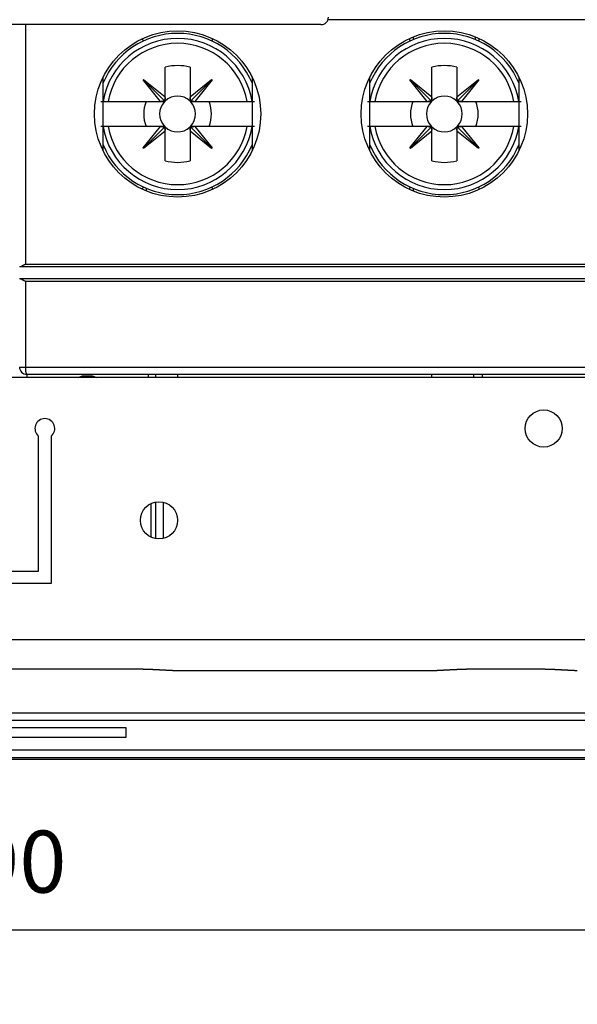
# Model space of a CAD drawing. Extents: x 791 to 1215, y 295 to 550.
# Drawn here: x 856 to 878, y 295 to 335 of the extents above; entities that cross this region are included whole.
import ezdxf

# ---------------------------------------------------------------- set-up
doc = ezdxf.new("R2010")
doc.units = 0
doc.header["$MEASUREMENT"] = 0
doc.header["$PDMODE"] = 2
doc.header["$PDSIZE"] = -0.01
doc.layers.add('1', color=7, linetype='Continuous')
doc.layers.add('2', color=7, linetype='Continuous')
doc.styles.get("Standard").update_dxf_attribs({"font": 'monotxt.shx'})
doc.dimstyles.new('DSTYLE2', dxfattribs={"dimtxt": 2.5, "dimasz": 3, "dimexe": 3, "dimexo": 1.5, "dimgap": 1.5, "dimtad": 1, "dimdec": 3, "dimrnd": 0.1, "dimzin": 11, "dimdsep": 46, "dimtxsty": 'STANDARD', "dimcen": 0.09, "dimadec": 0, "dimazin": 0, "dimtp": 1, "dimtm": 1, "dimtfac": 1, "dimtdec": 3, "dimtofl": 0, "dimtmove": 2, "dimatfit": 3, "dimfxl": 1, "dimtolj": 1, "dimtzin": 0, "dimarcsym": 0})

# ---------------------------------------------------------------- blocks, each defined once
blk = doc.blocks.new('VE4')
at = {"layer": '2', "color": 1, "linetype": 'Continuous'}
blk.add_line((12.15, -21.5), (-12.15, -21.5), dxfattribs=at)
blk.add_arc((12.15, -21.2), 0.3, 270, 360, dxfattribs=at)
blk = doc.blocks.new('*D37')
at = {"layer": '1', "color": 0, "linetype": 'Continuous', "lineweight": -2}
for p, q in [((900.899, 320.903), (900.899, 295.253)), ((810.899, 319.838), (810.899, 295.253)), ((813.899, 298.253), (897.899, 298.253))]:
    blk.add_line(p, q, dxfattribs=at)
at = {"layer": '1', "color": 0, "linetype": 'Continuous'}
for points in [[(813.899, 298.753), (813.899, 297.753), (810.899, 298.253)], [(897.899, 298.753), (897.899, 297.753), (900.899, 298.253)]]:
    blk.add_solid(points, dxfattribs=at)
at = {"layer": 'Defpoints', "color": 0, "linetype": 'Continuous'}
for p in [(900.899, 322.403), (810.899, 321.338), (900.899, 298.253)]:
    blk.add_point(p, dxfattribs=at)
at = {"layer": '1', "color": 0, "linetype": 'Continuous', "insert": (855.899, 301.003), "char_height": 2.5, "attachment_point": 5}
blk.add_mtext('\\A1;90', dxfattribs=at)

msp = doc.modelspace()

# ---------------------------------------------------------------- linework, layer by layer
at = {"layer": '2', "color": 5, "linetype": 'Continuous'}
for p, q in [((900.6597, 334.9385), (868.3318, 334.9385)), ((871.7634, 334.2426), (871.7634, 334.1341)), ((874.2844, 334.1341), (874.2844, 334.2426)), ((861.7739, 331.8327), (861.7739, 333.0233)), ((862.7739, 333.0233), (862.7739, 331.8326)), ((872.5239, 331.8327), (872.5239, 333.0233)), ((873.5239, 333.0233), (873.5239, 331.8326)), ((859.2739, 329.6477), (859.2739, 332.6293)), ((865.2739, 332.6293), (865.2739, 329.6477)), ((870.0239, 329.6477), (870.0239, 332.6293)), ((876.0239, 332.6293), (876.0239, 329.6477)), ((860.8871, 332.5094), (860.9033, 332.5256)), ((861.5799, 331.6385), (860.8871, 332.5094)), ((860.8952, 332.5175), (861.7299, 331.6826)), ((860.9033, 332.5256), (861.7739, 331.8327)), ((862.7739, 331.8326), (863.6448, 332.5254)), ((863.6529, 332.5173), (862.818, 331.6825)), ((863.661, 332.5092), (862.9681, 331.6385)), ((863.6448, 332.5254), (863.661, 332.5092)), ((871.637, 332.5094), (871.6533, 332.5256)), ((872.3299, 331.6385), (871.637, 332.5094)), ((871.6452, 332.5175), (872.4799, 331.6826)), ((871.6533, 332.5256), (872.5239, 331.8327)), ((873.5239, 331.8326), (874.3948, 332.5254)), ((874.4029, 332.5173), (873.568, 331.6825)), ((874.411, 332.5092), (873.7181, 331.6385)), ((874.3948, 332.5254), (874.411, 332.5092)), ((861.7739, 331.7964), (861.7739, 331.8327)), ((861.7739, 331.6385), (861.7739, 331.7964)), ((862.7739, 331.8326), (862.7739, 331.7964)), ((862.7739, 331.7964), (862.7739, 331.6385)), ((872.5239, 331.7964), (872.5239, 331.8327)), ((872.5239, 331.6385), (872.5239, 331.7964)), ((873.5239, 331.8326), (873.5239, 331.7964)), ((873.5239, 331.7964), (873.5239, 331.6385)), ((859.1778, 331.6385), (859.268, 331.6385)), ((859.268, 331.6385), (859.4701, 331.6385)), ((859.4701, 331.6385), (861.5799, 331.6385)), ((861.5799, 331.6385), (861.6161, 331.6385)), ((861.6161, 331.6385), (861.7739, 331.6385)), ((862.7739, 331.6385), (862.9318, 331.6385)), ((862.9318, 331.6385), (862.9681, 331.6385)), ((862.9681, 331.6385), (865.0777, 331.6385)), ((865.0777, 331.6385), (865.2799, 331.6385)), ((865.2799, 331.6385), (865.37, 331.6385)), ((869.9278, 331.6385), (870.018, 331.6385)), ((870.018, 331.6385), (870.2201, 331.6385)), ((870.2201, 331.6385), (872.3299, 331.6385)), ((872.3299, 331.6385), (872.3661, 331.6385)), ((872.3661, 331.6385), (872.5239, 331.6385)), ((873.5239, 331.6385), (873.6818, 331.6385)), ((873.6818, 331.6385), (873.7181, 331.6385)), ((873.7181, 331.6385), (875.8277, 331.6385)), ((875.8277, 331.6385), (876.0299, 331.6385)), ((876.0299, 331.6385), (876.12, 331.6385)), ((859.268, 330.6385), (859.1778, 330.6385)), ((859.4702, 330.6385), (859.268, 330.6385)), ((861.5797, 330.6385), (859.4702, 330.6385)), ((860.8869, 329.7679), (861.5797, 330.6385)), ((860.895, 329.7598), (861.7298, 330.5945)), ((861.6161, 330.6385), (861.5797, 330.6385)), ((861.7739, 330.6385), (861.6161, 330.6385)), ((861.7739, 330.4807), (861.7739, 330.6385)), ((862.7739, 330.6385), (862.7739, 330.4807)), ((862.9318, 330.6385), (862.7739, 330.6385)), ((863.6527, 329.7596), (862.818, 330.5944)), ((862.968, 330.6385), (862.9318, 330.6385)), ((865.0777, 330.6385), (862.968, 330.6385)), ((862.968, 330.6385), (863.6608, 329.7677)), ((865.2799, 330.6385), (865.0777, 330.6385)), ((865.37, 330.6385), (865.2799, 330.6385)), ((870.018, 330.6385), (869.9278, 330.6385)), ((870.2201, 330.6385), (870.018, 330.6385)), ((872.3297, 330.6385), (870.2201, 330.6385)), ((871.6368, 329.7679), (872.3297, 330.6385)), ((871.645, 329.7598), (872.4798, 330.5945)), ((872.3661, 330.6385), (872.3297, 330.6385)), ((872.5239, 330.6385), (872.3661, 330.6385)), ((872.5239, 330.4807), (872.5239, 330.6385)), ((873.5239, 330.6385), (873.5239, 330.4807)), ((873.6818, 330.6385), (873.5239, 330.6385)), ((874.4027, 329.7596), (873.5679, 330.5944)), ((873.718, 330.6385), (873.6818, 330.6385)), ((875.8277, 330.6385), (873.718, 330.6385)), ((873.718, 330.6385), (874.4108, 329.7677)), ((876.0299, 330.6385), (875.8277, 330.6385)), ((876.12, 330.6385), (876.0299, 330.6385)), ((861.7739, 330.4445), (860.9031, 329.7517)), ((861.7739, 330.4445), (861.7739, 330.4807)), ((861.7739, 329.2537), (861.7739, 330.4445)), ((862.7739, 330.4807), (862.7739, 330.4443)), ((862.7739, 330.4443), (862.7739, 329.2537)), ((863.6446, 329.7515), (862.7739, 330.4443)), ((872.5239, 330.4445), (871.6531, 329.7517)), ((872.5239, 330.4445), (872.5239, 330.4807)), ((872.5239, 329.2537), (872.5239, 330.4445)), ((873.5239, 330.4807), (873.5239, 330.4443)), ((873.5239, 330.4443), (873.5239, 329.2537)), ((874.3946, 329.7515), (873.5239, 330.4443)), ((860.9031, 329.7517), (860.8869, 329.7679)), ((863.6608, 329.7677), (863.6446, 329.7515)), ((871.6531, 329.7517), (871.6368, 329.7679)), ((874.4108, 329.7677), (874.3946, 329.7515)), ((861.0135, 328.1429), (861.0135, 328.0346)), ((871.7634, 328.1429), (871.7634, 328.0347)), ((856.1382, 325.0885), (900.6597, 325.0885)), ((855.8989, 324.9885), (855.9379, 324.9885)), ((855.9351, 324.9885), (900.8628, 324.9885)), ((855.9379, 324.4885), (855.8989, 324.4885)), ((900.8628, 324.4885), (855.9351, 324.4885)), ((900.6597, 324.3885), (856.1382, 324.3885)), ((855.8989, 320.9385), (856.1382, 320.9385)), ((856.1382, 320.9385), (900.6597, 320.9385)), ((883.524, 320.5112), (817.524, 320.5112)), ((900.5989, 320.6385), (856.1989, 320.6385)), ((856.199, 320.6385), (856.199, 320.5112)), ((858.2643, 320.5112), (858.4353, 320.589)), ((858.4353, 320.589), (858.8324, 320.589)), ((858.4353, 320.589), (858.4353, 320.5112)), ((858.8324, 320.5112), (858.8324, 320.589)), ((858.8324, 320.589), (859.0142, 320.5112)), ((861.099, 320.5112), (861.099, 320.6385)), ((861.399, 320.5112), (861.399, 320.6466)), ((862.274, 320.6385), (862.274, 320.5112)), ((872.524, 320.5112), (872.524, 320.6385)), ((874.199, 320.6385), (874.199, 320.5112)), ((874.5473, 320.6385), (874.5473, 320.5112)), ((861.399, 314.0217), (861.399, 315.5007)), ((861.699, 314.0319), (861.699, 315.4905))]:
    msp.add_line(p, q, dxfattribs=at)
at = {"layer": '2', "color": 3, "linetype": 'Continuous'}
for p, q in [((856.674, 312.7112), (856.674, 318.1489)), ((857.174, 318.1489), (857.174, 312.2112)), ((841.174, 312.7112), (856.674, 312.7112)), ((857.174, 312.2112), (840.674, 312.2112)), ((883.524, 309.9417), (817.524, 309.9417)), ((840.774, 308.7766), (860.274, 308.7766)), ((874.524, 308.7766), (876.474, 308.7766)), ((862.1819, 308.7112), (872.6161, 308.7112))]:
    msp.add_line(p, q, dxfattribs=at)
at = {"layer": '2', "color": 40, "linetype": 'Continuous'}
for p, q in [((861.199, 315.4371), (861.199, 314.0852)), ((811.399, 307.0058), (900.399, 307.0058)), ((811.399, 306.7104), (900.399, 306.7104)), ((860.199, 306.4014), (853.399, 306.4014)), ((860.199, 306.0223), (860.199, 306.4014)), ((853.399, 306.0223), (860.199, 306.0223)), ((880.899, 305.5004), (830.899, 305.5004)), ((830.899, 305.205), (880.899, 305.205)), ((881.399, 305.1181), (830.399, 305.1181))]:
    msp.add_line(p, q, dxfattribs=at)
at = {"layer": '2', "color": 5, "linetype": 'Continuous'}
for points in [[(856.1382, 334.7385), (856.1382, 334.6923, 0), (856.1382, 334.446, 0), (856.1382, 334.1998, 0), (856.1382, 333.9535, 0), (856.1382, 333.7073, 0), (856.1382, 333.461, 0), (856.1382, 333.2148, 0), (856.1382, 332.9685, 0), (856.1382, 332.7223, 0), (856.1382, 332.476), (856.1382, 332.2298, 0), (856.1382, 331.9835, 0), (856.1382, 331.7373), (856.1382, 331.491, 0), (856.1382, 331.2448, 0), (856.1382, 330.9985), (856.1382, 330.7523, 0), (856.1382, 330.506, 0), (856.1382, 330.2598, 0), (856.1382, 330.0135, 0), (856.1382, 329.7673, 0), (856.1382, 329.521, 0), (856.1382, 329.2748, 0), (856.1382, 329.0285, 0), (856.1382, 328.7822, 0), (856.1382, 328.536, 0), (856.1382, 328.2899, 0), (856.1382, 328.0435, 0), (856.1382, 327.7968, 0), (856.1382, 327.551, 0), (856.1382, 327.3067, 0), (856.1382, 327.0585, 0), (856.1382, 326.8045, 0), (856.1382, 326.566), (856.1382, 326.3504, 0), (856.1382, 326.0735, 0), (856.1382, 325.647, 0), (856.1382, 325.0885)], [(861.7739, 331.7964), (861.7738, 331.792, -0.0053789), (861.7736, 331.7876, -0.005411), (861.7733, 331.7832, -0.0054684), (861.7729, 331.7789, -0.005564), (861.7724, 331.7746, -0.0056475), (861.7718, 331.7703, -0.0057211), (861.7711, 331.7661, -0.0057941), (861.7703, 331.7619, -0.0058693), (861.7694, 331.7577, -0.0059414), (861.7685, 331.7536, -0.0060112), (861.7674, 331.7495, -0.0060765), (861.7662, 331.7455, -0.0061368), (861.765, 331.7415, -0.0062016), (861.7636, 331.7375, -0.0062684), (861.7621, 331.7336, -0.0063069), (861.7606, 331.7298, -0.0063168), (861.759, 331.726, -0.0064148), (861.7572, 331.7223, -0.0065802), (861.7554, 331.7186, -0.0064354), (861.7535, 331.715, -0.006045), (861.7516, 331.7115, -0.0066783), (861.7495, 331.708, -0.0079569), (861.7472, 331.7045, -0.0060924), (861.745, 331.7012, -0.0021747), (861.743, 331.6983, -0.0085307), (861.7403, 331.6947, -0.0146662), (861.7359, 331.6894, -0.0072143), (861.7299, 331.6826, -0.0038376)], [(862.818, 331.6825), (862.8153, 331.6855, -0.0065644), (862.8127, 331.6885, -0.0065327), (862.8101, 331.6915, -0.0065253), (862.8076, 331.6947, -0.0065622), (862.8052, 331.6979, -0.0065765), (862.8029, 331.7012, -0.0065783), (862.8006, 331.7045, -0.006572), (862.7985, 331.7079, -0.0065684), (862.7964, 331.7114, -0.0065541), (862.7944, 331.715, -0.0065381), (862.7925, 331.7186, -0.0065107), (862.7906, 331.7222, -0.00648), (862.7889, 331.726, -0.0064484), (862.7873, 331.7298, -0.0064213), (862.7857, 331.7336, -0.0063606), (862.7843, 331.7375, -0.006276), (862.7829, 331.7414, -0.0062751), (862.7817, 331.7454, -0.0063405), (862.7805, 331.7495, -0.0061047), (862.7794, 331.7536, -0.0056545), (862.7784, 331.7577, -0.0061581), (862.7775, 331.7619, -0.0072213), (862.7768, 331.7662, -0.0054396), (862.7761, 331.7703, -0.0019255), (862.7755, 331.774, -0.0074952), (862.775, 331.7789, -0.0125657), (862.7744, 331.7864, -0.0060533), (862.7739, 331.7964, -0.0031907)], [(872.5239, 331.7964), (872.5238, 331.792, -0.005377), (872.5236, 331.7876, -0.005409), (872.5233, 331.7832, -0.0054664), (872.5229, 331.7789, -0.005562), (872.5224, 331.7746, -0.0056455), (872.5218, 331.7703, -0.005719), (872.5211, 331.7661, -0.0057919), (872.5203, 331.7619, -0.0058672), (872.5194, 331.7577, -0.0059392), (872.5184, 331.7536, -0.006009), (872.5174, 331.7495, -0.0060743), (872.5162, 331.7455, -0.0061346), (872.5149, 331.7415, -0.0061994), (872.5136, 331.7375, -0.0062662), (872.5121, 331.7336, -0.0063047), (872.5106, 331.7298, -0.0063146), (872.509, 331.726, -0.0064127), (872.5072, 331.7223, -0.0065781), (872.5054, 331.7186, -0.0064333), (872.5035, 331.715, -0.0060432), (872.5015, 331.7115, -0.0066763), (872.4994, 331.708, -0.0079547), (872.4972, 331.7045, -0.0060908), (872.495, 331.7012, -0.0021741), (872.493, 331.6983, -0.0085286), (872.4903, 331.6947, -0.0146629), (872.4859, 331.6894, -0.0072129), (872.4799, 331.6826, -0.0038369)], [(873.568, 331.6825), (873.5653, 331.6855, -0.0065655), (873.5627, 331.6885, -0.0065339), (873.5601, 331.6915, -0.0065266), (873.5576, 331.6947, -0.0065635), (873.5552, 331.6979, -0.006578), (873.5529, 331.7012, -0.0065798), (873.5506, 331.7045, -0.0065737), (873.5484, 331.7079, -0.0065701), (873.5464, 331.7114, -0.0065559), (873.5444, 331.715, -0.00654), (873.5425, 331.7186, -0.0065127), (873.5406, 331.7222, -0.006482), (873.5389, 331.726, -0.0064505), (873.5373, 331.7298, -0.0064235), (873.5357, 331.7336, -0.0063628), (873.5343, 331.7375, -0.0062782), (873.5329, 331.7414, -0.0062773), (873.5316, 331.7454, -0.0063428), (873.5305, 331.7495, -0.0061069), (873.5294, 331.7536, -0.0056566), (873.5284, 331.7577, -0.0061604), (873.5275, 331.7619, -0.007224), (873.5267, 331.7662, -0.0054417), (873.5261, 331.7703, -0.0019263), (873.5255, 331.774, -0.007498), (873.525, 331.7789, -0.0125703), (873.5244, 331.7864, -0.0060555), (873.5239, 331.7964, -0.0031918)], [(861.7299, 331.6826), (861.727, 331.6799, -0.0065669), (861.724, 331.6773, -0.0065351), (861.7209, 331.6747, -0.0065277), (861.7178, 331.6722, -0.0065645), (861.7146, 331.6698, -0.0065788), (861.7113, 331.6674, -0.0065805), (861.7079, 331.6652, -0.0065742), (861.7045, 331.663, -0.0065705), (861.701, 331.6609, -0.0065561), (861.6975, 331.659, -0.00654), (861.6939, 331.657, -0.0065125), (861.6902, 331.6552, -0.0064817), (861.6865, 331.6535, -0.0064501), (861.6827, 331.6519, -0.0064229), (861.6788, 331.6503, -0.006362), (861.6749, 331.6489, -0.0062773), (861.671, 331.6475, -0.0062763), (861.667, 331.6462, -0.0063416), (861.6629, 331.6451, -0.0061057), (861.6589, 331.644, -0.0056553), (861.6548, 331.643, -0.0061589), (861.6506, 331.6421, -0.0072221), (861.6462, 331.6413, -0.0054401), (861.6421, 331.6407, -0.0019257), (861.6384, 331.6401, -0.0074958), (861.6335, 331.6396, -0.0125661), (861.626, 331.639, -0.0060534), (861.6161, 331.6385, -0.0031907)], [(862.9318, 331.6385), (862.9274, 331.6386, -0.0053802), (862.923, 331.6388, -0.0054122), (862.9186, 331.6392, -0.0054697), (862.9143, 331.6396, -0.0055653), (862.91, 331.6401, -0.0056489), (862.9057, 331.6406, -0.0057224), (862.9015, 331.6413, -0.0057954), (862.8973, 331.6421, -0.0058707), (862.8931, 331.643, -0.0059428), (862.889, 331.644, -0.0060126), (862.8849, 331.6451, -0.0060778), (862.8809, 331.6462, -0.0061381), (862.8769, 331.6475, -0.006203), (862.873, 331.6488, -0.0062697), (862.8691, 331.6503, -0.0063082), (862.8652, 331.6518, -0.006318), (862.8614, 331.6535, -0.006416), (862.8577, 331.6552, -0.0065814), (862.854, 331.657, -0.0064365), (862.8504, 331.6589, -0.006046), (862.8469, 331.6609, -0.0066793), (862.8434, 331.663, -0.0079581), (862.8399, 331.6652, -0.0060932), (862.8366, 331.6674, -0.002175), (862.8337, 331.6694, -0.0085318), (862.8302, 331.6721, -0.0146677), (862.8248, 331.6766, -0.0072149), (862.818, 331.6825, -0.0038379)], [(872.4799, 331.6826), (872.477, 331.6799, -0.0065647), (872.474, 331.6773, -0.006533), (872.4709, 331.6747, -0.0065257), (872.4678, 331.6722, -0.0065625), (872.4646, 331.6698, -0.0065769), (872.4613, 331.6674, -0.0065787), (872.4579, 331.6652, -0.0065724), (872.4545, 331.663, -0.0065688), (872.451, 331.6609, -0.0065545), (872.4475, 331.659, -0.0065385), (872.4439, 331.657, -0.0065112), (872.4402, 331.6552, -0.0064805), (872.4365, 331.6535, -0.006449), (872.4327, 331.6519, -0.0064219), (872.4288, 331.6503, -0.0063611), (872.4249, 331.6489, -0.0062765), (872.421, 331.6475, -0.0062756), (872.417, 331.6462, -0.006341), (872.4129, 331.6451, -0.0061052), (872.4089, 331.644, -0.005655), (872.4048, 331.643, -0.0061587), (872.4006, 331.6421, -0.007222), (872.3962, 331.6413, -0.0054401), (872.3921, 331.6407, -0.0019257), (872.3884, 331.6401, -0.0074959), (872.3835, 331.6396, -0.0125668), (872.376, 331.639, -0.0060539), (872.3661, 331.6385, -0.003191)], [(873.6818, 331.6385), (873.6774, 331.6386, -0.0053796), (873.673, 331.6388, -0.0054117), (873.6686, 331.6392, -0.0054692), (873.6643, 331.6396, -0.0055649), (873.66, 331.6401, -0.0056486), (873.6557, 331.6406, -0.0057222), (873.6515, 331.6413, -0.0057953), (873.6473, 331.6421, -0.0058707), (873.6431, 331.643, -0.0059429), (873.639, 331.644, -0.0060128), (873.6349, 331.6451, -0.0060782), (873.6309, 331.6462, -0.0061386), (873.6269, 331.6475, -0.0062035), (873.6229, 331.6488, -0.0062704), (873.6191, 331.6503, -0.006309), (873.6152, 331.6518, -0.0063189), (873.6114, 331.6535, -0.0064171), (873.6077, 331.6552, -0.0065826), (873.604, 331.657, -0.0064377), (873.6004, 331.6589, -0.0060473), (873.5969, 331.6609, -0.0066808), (873.5934, 331.663, -0.00796), (873.5899, 331.6652, -0.0060948), (873.5866, 331.6674, -0.0021756), (873.5837, 331.6694, -0.0085341), (873.5801, 331.6721, -0.0146721), (873.5748, 331.6766, -0.0072172), (873.568, 331.6825, -0.0038392)], [(861.6161, 330.6385), (861.6205, 330.6384, -0.0053781), (861.6249, 330.6382, -0.0054101), (861.6292, 330.6379, -0.0054674), (861.6335, 330.6375, -0.0055629), (861.6378, 330.637, -0.0056464), (861.6421, 330.6364, -0.0057199), (861.6464, 330.6357, -0.0057928), (861.6506, 330.6349, -0.005868), (861.6547, 330.634, -0.00594), (861.6588, 330.633, -0.0060097), (861.6629, 330.632, -0.0060749), (861.667, 330.6308, -0.0061351), (861.671, 330.6295, -0.0061999), (861.6749, 330.6282, -0.0062666), (861.6788, 330.6267, -0.0063051), (861.6826, 330.6252, -0.0063149), (861.6864, 330.6236, -0.0064129), (861.6901, 330.6218, -0.0065782), (861.6938, 330.62, -0.0064334), (861.6974, 330.6181, -0.0060431), (861.7009, 330.6161, -0.0066762), (861.7045, 330.614, -0.0079544), (861.708, 330.6118, -0.0060904), (861.7112, 330.6096, -0.002174), (861.7141, 330.6076, -0.008528), (861.7177, 330.6049, -0.0146616), (861.723, 330.6004, -0.0072121), (861.7298, 330.5945, -0.0038364)], [(861.7298, 330.5945), (861.7325, 330.5916, -0.0065652), (861.7352, 330.5886, -0.0065334), (861.7378, 330.5855, -0.0065259), (861.7402, 330.5824, -0.0065626), (861.7427, 330.5792, -0.0065768), (861.745, 330.5759, -0.0065785), (861.7472, 330.5725, -0.0065721), (861.7494, 330.5691, -0.0065683), (861.7515, 330.5656, -0.0065539), (861.7535, 330.5621, -0.0065378), (861.7554, 330.5585, -0.0065103), (861.7572, 330.5548, -0.0064795), (861.7589, 330.5511, -0.0064478), (861.7606, 330.5473, -0.0064206), (861.7621, 330.5434, -0.0063598), (861.7636, 330.5395, -0.0062751), (861.7649, 330.5356, -0.0062741), (861.7662, 330.5316, -0.0063394), (861.7674, 330.5275, -0.0061035), (861.7685, 330.5235, -0.0056534), (861.7694, 330.5194, -0.0061568), (861.7703, 330.5152, -0.0072197), (861.7711, 330.5108, -0.0054383), (861.7718, 330.5067, -0.0019251), (861.7724, 330.503, -0.0074933), (861.7729, 330.4981, -0.0125623), (861.7734, 330.4906, -0.0060516), (861.7739, 330.4806, -0.0031898)], [(862.7739, 330.4807), (862.774, 330.4851, -0.0053793), (862.7743, 330.4894, -0.0054113), (862.7746, 330.4938, -0.0054686), (862.775, 330.4981, -0.0055642), (862.7755, 330.5024, -0.0056477), (862.7761, 330.5067, -0.0057212), (862.7768, 330.5109, -0.0057941), (862.7775, 330.5151, -0.0058693), (862.7784, 330.5193, -0.0059414), (862.7794, 330.5234, -0.0060111), (862.7805, 330.5275, -0.0060763), (862.7816, 330.5315, -0.0061365), (862.7829, 330.5355, -0.0062013), (862.7843, 330.5395, -0.006268), (862.7857, 330.5434, -0.0063064), (862.7873, 330.5472, -0.0063162), (862.7889, 330.551, -0.0064142), (862.7906, 330.5547, -0.0065795), (862.7924, 330.5584, -0.0064346), (862.7943, 330.562, -0.0060443), (862.7963, 330.5655, -0.0066774), (862.7984, 330.569, -0.0079558), (862.8007, 330.5725, -0.0060914), (862.8028, 330.5758, -0.0021744), (862.8048, 330.5787, -0.0085293), (862.8076, 330.5823, -0.0146636), (862.812, 330.5876, -0.007213), (862.818, 330.5944, -0.0038369)], [(862.818, 330.5944), (862.8209, 330.5971, -0.0065641), (862.8239, 330.5998, -0.0065322), (862.8269, 330.6023, -0.0065248), (862.8301, 330.6048, -0.0065615), (862.8333, 330.6072, -0.0065757), (862.8366, 330.6096, -0.0065773), (862.8399, 330.6118, -0.0065709), (862.8433, 330.614, -0.0065671), (862.8468, 330.6161, -0.0065527), (862.8504, 330.6181, -0.0065366), (862.854, 330.62, -0.0065092), (862.8577, 330.6218, -0.0064784), (862.8614, 330.6235, -0.0064467), (862.8652, 330.6252, -0.0064196), (862.869, 330.6267, -0.0063587), (862.8729, 330.6282, -0.0062741), (862.8769, 330.6295, -0.0062731), (862.8809, 330.6308, -0.0063384), (862.8849, 330.632, -0.0061026), (862.889, 330.633, -0.0056525), (862.8931, 330.634, -0.0061559), (862.8973, 330.6349, -0.0072187), (862.9016, 330.6357, -0.0054376), (862.9057, 330.6364, -0.0019248), (862.9095, 330.6369, -0.0074924), (862.9143, 330.6375, -0.0125609), (862.9219, 330.638, -0.006051), (862.9318, 330.6385, -0.0031895)], [(872.3661, 330.6385), (872.3705, 330.6384, -0.0053767), (872.3748, 330.6382, -0.0054087), (872.3792, 330.6379, -0.0054661), (872.3835, 330.6375, -0.0055616), (872.3878, 330.637, -0.0056451), (872.3921, 330.6364, -0.0057186), (872.3963, 330.6357, -0.0057915), (872.4005, 330.6349, -0.0058667), (872.4047, 330.634, -0.0059388), (872.4088, 330.633, -0.0060085), (872.4129, 330.632, -0.0060737), (872.4169, 330.6308, -0.006134), (872.4209, 330.6295, -0.0061988), (872.4249, 330.6282, -0.0062656), (872.4288, 330.6267, -0.0063041), (872.4326, 330.6252, -0.006314), (872.4364, 330.6236, -0.006412), (872.4401, 330.6218, -0.0065774), (872.4438, 330.62, -0.0064327), (872.4474, 330.6181, -0.0060426), (872.4509, 330.6161, -0.0066756), (872.4544, 330.614, -0.0079539), (872.4579, 330.6118, -0.0060901), (872.4612, 330.6096, -0.0021739), (872.4641, 330.6076, -0.0085277), (872.4677, 330.6049, -0.0146615), (872.473, 330.6004, -0.0072122), (872.4798, 330.5945, -0.0038365)], [(872.4798, 330.5945), (872.4825, 330.5916, -0.0065642), (872.4852, 330.5886, -0.0065322), (872.4877, 330.5855, -0.0065246), (872.4902, 330.5824, -0.0065612), (872.4926, 330.5792, -0.0065753), (872.495, 330.5759, -0.0065769), (872.4972, 330.5725, -0.0065704), (872.4994, 330.5691, -0.0065665), (872.5015, 330.5656, -0.006552), (872.5035, 330.5621, -0.0065358), (872.5054, 330.5585, -0.0065083), (872.5072, 330.5548, -0.0064774), (872.5089, 330.5511, -0.0064457), (872.5106, 330.5473, -0.0064185), (872.5121, 330.5434, -0.0063576), (872.5136, 330.5395, -0.0062729), (872.5149, 330.5356, -0.0062719), (872.5162, 330.5316, -0.0063371), (872.5174, 330.5275, -0.0061013), (872.5184, 330.5235, -0.0056513), (872.5194, 330.5194, -0.0061545), (872.5203, 330.5152, -0.007217), (872.5211, 330.5108, -0.0054363), (872.5218, 330.5067, -0.0019244), (872.5224, 330.503, -0.0074906), (872.5229, 330.4981, -0.0125577), (872.5234, 330.4906, -0.0060494), (872.5239, 330.4806, -0.0031887)], [(873.5239, 330.4807), (873.524, 330.4851, -0.0053812), (873.5243, 330.4894, -0.0054132), (873.5246, 330.4938, -0.0054706), (873.525, 330.4981, -0.0055662), (873.5255, 330.5024, -0.0056498), (873.5261, 330.5067, -0.0057233), (873.5267, 330.5109, -0.0057963), (873.5275, 330.5151, -0.0058715), (873.5284, 330.5193, -0.0059436), (873.5294, 330.5234, -0.0060133), (873.5305, 330.5275, -0.0060785), (873.5316, 330.5315, -0.0061387), (873.5329, 330.5355, -0.0062035), (873.5342, 330.5395, -0.0062702), (873.5357, 330.5434, -0.0063086), (873.5372, 330.5472, -0.0063184), (873.5389, 330.551, -0.0064163), (873.5406, 330.5547, -0.0065817), (873.5424, 330.5584, -0.0064366), (873.5443, 330.562, -0.0060461), (873.5463, 330.5655, -0.0066793), (873.5484, 330.569, -0.007958), (873.5506, 330.5725, -0.0060931), (873.5528, 330.5758, -0.0021749), (873.5548, 330.5787, -0.0085315), (873.5575, 330.5823, -0.0146668), (873.562, 330.5876, -0.0072143), (873.5679, 330.5944, -0.0038376)], [(873.5679, 330.5944), (873.5709, 330.5971, -0.0065638), (873.5739, 330.5998, -0.0065321), (873.5769, 330.6023, -0.0065247), (873.5801, 330.6048, -0.0065614), (873.5833, 330.6072, -0.0065757), (873.5866, 330.6096, -0.0065775), (873.5899, 330.6118, -0.0065712), (873.5933, 330.614, -0.0065675), (873.5968, 330.6161, -0.0065532), (873.6004, 330.6181, -0.0065372), (873.604, 330.62, -0.0065098), (873.6076, 330.6218, -0.0064791), (873.6114, 330.6235, -0.0064475), (873.6152, 330.6252, -0.0064204), (873.619, 330.6267, -0.0063596), (873.6229, 330.6282, -0.006275), (873.6268, 330.6295, -0.0062741), (873.6308, 330.6308, -0.0063395), (873.6349, 330.632, -0.0061038), (873.639, 330.633, -0.0056536), (873.6431, 330.634, -0.0061571), (873.6473, 330.6349, -0.0072202), (873.6516, 330.6357, -0.0054388), (873.6557, 330.6364, -0.0019252), (873.6594, 330.6369, -0.0074941), (873.6643, 330.6375, -0.0125638), (873.6718, 330.638, -0.0060524), (873.6818, 330.6385, -0.0031902)], [(855.9351, 324.9885), (855.9388, 324.9892, 0.0100492), (855.9427, 324.99, 0.0096777), (855.9466, 324.991, 0.00895), (855.9506, 324.9922, 0.0079379), (855.9547, 324.9935, 0.0071254), (855.9588, 324.995, 0.0064312), (855.963, 324.9966, 0.0057993), (855.9673, 324.9984, 0.0051801), (855.9717, 325.0003, 0.0046432), (855.9761, 325.0023, 0.0041304), (855.9807, 325.0044, 0.0036834), (855.9852, 325.0067, 0.0032458), (855.9899, 325.009, 0.0028673), (855.9946, 325.0115, 0.0024916), (855.9994, 325.014, 0.0021676), (856.0043, 325.0167, 0.00184), (856.0092, 325.0194, 0.0015583), (856.0142, 325.0222, 0.0012682), (856.0192, 325.025, 0.0010191), (856.0243, 325.0279, 0.0007576), (856.0295, 325.0309, 0.0005339), (856.0347, 325.0339, 0.0002953), (856.04, 325.037, 0.000089), (856.0454, 325.04, -0.0001373), (856.0508, 325.0432, -0.0003245), (856.0563, 325.0463, -0.0005237), (856.0618, 325.0494, -0.0007221), (856.0674, 325.0526, -0.0009695), (856.073, 325.0557, -0.0010851), (856.0787, 325.0589, -0.0011306), (856.0844, 325.062, -0.0015196), (856.0902, 325.0651, -0.0022093), (856.0962, 325.0683, -0.0016704), (856.1019, 325.0712, -0.0002314), (856.1071, 325.0739, -0.0029822), (856.1138, 325.0772, -0.0059557), (856.1244, 325.0822, -0.0029435), (856.1382, 325.0885, -0.0015059)], [(856.1382, 324.3885), (856.1321, 324.3912, -0.0028517), (856.1259, 324.394, -0.002956), (856.1199, 324.3969, -0.0028761), (856.1138, 324.3998, -0.0025928), (856.1079, 324.4028, -0.0023899), (856.1019, 324.4058, -0.0022094), (856.096, 324.4088, -0.002042), (856.0902, 324.4119, -0.0018394), (856.0844, 324.415, -0.0016655), (856.0787, 324.4182, -0.0014696), (856.073, 324.4213, -0.0012972), (856.0674, 324.4245, -0.0010979), (856.0618, 324.4276, -0.0009219), (856.0563, 324.4307, -0.0007184), (856.0508, 324.4339, -0.0005365), (856.0454, 324.437, -0.000325), (856.04, 324.4401, -0.0001336), (856.0347, 324.4431, 0.0000894), (856.0295, 324.4461, 0.0002948), (856.0243, 324.4491, 0.0005346), (856.0192, 324.452, 0.0007581), (856.0142, 324.4548, 0.0010178), (856.0092, 324.4576, 0.0012689), (856.0043, 324.4603, 0.0015654), (855.9994, 324.463, 0.0018389), (855.9946, 324.4655, 0.0021422), (855.9899, 324.468, 0.0024985), (855.9852, 324.4703, 0.002967), (855.9806, 324.4726, 0.0032215), (855.9761, 324.4747, 0.0033139), (855.9717, 324.4767, 0.0042313), (855.9673, 324.4786, 0.0059461), (855.9629, 324.4804, 0.0048088), (855.9588, 324.482, 0.0011709), (855.9551, 324.4834, 0.0082188), (855.9506, 324.4848, 0.0173667), (855.9438, 324.4866, 0.0094815), (855.9351, 324.4885, 0.0051639)], [(856.1382, 324.3885), (856.1382, 324.3023, -0.0000001), (856.1382, 324.216, -0.0000001), (856.1382, 324.1298, -0.0000001), (856.1382, 324.0435, -0.0000001), (856.1382, 323.9573, -0.0000001), (856.1382, 323.871, -0.0000001), (856.1382, 323.7848, -0.0000001), (856.1382, 323.6985, -0.0000001), (856.1382, 323.6123, -0.0000001), (856.1382, 323.526, -0.0000001), (856.1382, 323.4398, -0.0000001), (856.1382, 323.3535, -0.0000001), (856.1382, 323.2673, -0.0000001), (856.1382, 323.181, -0.0000001), (856.1382, 323.0948, -0.0000001), (856.1382, 323.0085, -0.0000001), (856.1382, 322.9223, -0.0000001), (856.1382, 322.836, -0.0000001), (856.1382, 322.7498, -0.0000001), (856.1382, 322.6635, -0.0000001), (856.1382, 322.5773, -0.0000001), (856.1382, 322.491, -0.0000001), (856.1382, 322.4048, -0.0000001), (856.1382, 322.3185, -0.0000001), (856.1382, 322.2323, -0.0000001), (856.1382, 322.146, -0.0000001), (856.1382, 322.0598, -0.0000001), (856.1382, 321.9735, -0.0000001), (856.1382, 321.8871, -0.0000001), (856.1382, 321.801, -0.0000001), (856.1382, 321.7155, -0.0000001), (856.1382, 321.6285, -0.0000001), (856.1382, 321.5395, -0.0000001), (856.1382, 321.456), (856.1382, 321.3805, -0.0000001), (856.1382, 321.2835, -0.0000001), (856.1382, 321.1341, -0.0000001), (856.1382, 320.9385, 0)], [(856.1382, 320.9385), (856.1383, 320.9242, 0.0025925), (856.1385, 320.9097, 0.0024726), (856.1389, 320.8951, 0.002458), (856.1394, 320.8802, 0.0025969), (856.1401, 320.8653, 0.0026992), (856.1409, 320.8504, 0.0027994), (856.1419, 320.8355, 0.0029108), (856.1431, 320.8207, 0.0030655), (856.1445, 320.8061, 0.0032308), (856.146, 320.7918, 0.0034306), (856.1477, 320.7778, 0.0036578), (856.1495, 320.7642, 0.0039277), (856.1515, 320.751, 0.0042511), (856.1537, 320.7384, 0.004632), (856.156, 320.7264, 0.0050842), (856.1585, 320.715, 0.0055892), (856.161, 320.7043, 0.0063009), (856.1637, 320.6944, 0.0072083), (856.1664, 320.6852, 0.0080897), (856.1693, 320.6768, 0.0087598), (856.1721, 320.6693, 0.0110603), (856.1751, 320.6626, 0.0154329), (856.1782, 320.6567, 0.0152079), (856.1811, 320.6517, 0.0076131), (856.1838, 320.6477, 0.0262363), (856.1871, 320.6442, 0.0677301), (856.1923, 320.6412, 0.0510272), (856.199, 320.6385, 0.0326873)]]:
    msp.add_lwpolyline(points, format="xyb", dxfattribs=at)
at = {"layer": '2', "color": 3, "linetype": 'Continuous'}
for points in [[(860.274, 308.7766), (860.3161, 308.7766, -0.0004983), (860.3581, 308.7765, -0.0005046), (860.4, 308.7763, -0.000502), (860.4419, 308.776, -0.0004896), (860.4836, 308.7756, -0.0004816), (860.5252, 308.7751, -0.0004749), (860.5667, 308.7746, -0.0004692), (860.608, 308.774, -0.0004621), (860.6492, 308.7733, -0.0004568), (860.6903, 308.7725, -0.0004508), (860.7311, 308.7717, -0.0004463), (860.7717, 308.7708, -0.0004409), (860.8122, 308.7699, -0.0004372), (860.8524, 308.7688, -0.0004326), (860.8923, 308.7677, -0.0004295), (860.9321, 308.7666, -0.0004252), (860.9715, 308.7654, -0.0004234), (861.0107, 308.7641, -0.0004214), (861.0496, 308.7628, -0.0004182), (861.0882, 308.7614, -0.0004114), (861.1264, 308.76, -0.0004004), (861.1642, 308.7585, -0.0003791), (861.2016, 308.757, -0.0003637), (861.2386, 308.7555, -0.0003466), (861.2751, 308.7539, -0.000332), (861.3111, 308.7523, -0.0003134), (861.3467, 308.7506, -0.0002978), (861.3819, 308.749, -0.0002787), (861.4165, 308.7473, -0.0002624), (861.4506, 308.7457, -0.0002422), (861.4842, 308.744, -0.0002248), (861.5173, 308.7423, -0.0002033), (861.5498, 308.7406, -0.0001846), (861.5818, 308.7389, -0.0001615), (861.6132, 308.7373, -0.0001409), (861.6441, 308.7356, -0.0001158), (861.6743, 308.734, -0.000093), (861.704, 308.7324, -0.0000652), (861.7331, 308.7308, -0.0000395), (861.7615, 308.7293, -0.0000083), (861.7893, 308.7278, 0.000021), (861.8165, 308.7263, 0.0000562), (861.843, 308.7248, 0.0000907), (861.8688, 308.7235, 0.0001323), (861.894, 308.7221, 0.0001719), (861.9184, 308.7208, 0.0002171), (861.9422, 308.7196, 0.0002698), (861.9653, 308.7185, 0.0003394), (861.9876, 308.7174, 0.0003841), (862.0092, 308.7164, 0.0004091), (862.0299, 308.7155, 0.0005457), (862.0501, 308.7146, 0.0008032), (862.0698, 308.7138, 0.000672), (862.0879, 308.7131, 0.0001589), (862.1039, 308.7126, 0.001204), (862.1225, 308.7121, 0.0027533), (862.1489, 308.7116, 0.0016288), (862.1819, 308.7112, 0.0009264)], [(872.6161, 308.7112), (872.6302, 308.7112, 0.0019767), (872.6452, 308.7114, 0.0017874), (872.6611, 308.7117, 0.0015585), (872.6779, 308.7121, 0.0013118), (872.6955, 308.7126, 0.0011224), (872.7139, 308.7133, 0.0009712), (872.7332, 308.714, 0.0008408), (872.7533, 308.7148, 0.0007219), (872.7741, 308.7157, 0.0006224), (872.7957, 308.7167, 0.0005318), (872.8181, 308.7177, 0.0004551), (872.8412, 308.7189, 0.0003826), (872.8651, 308.7201, 0.0003215), (872.8896, 308.7213, 0.0002623), (872.9148, 308.7227, 0.0002125), (872.9407, 308.7241, 0.000163), (872.9673, 308.7255, 0.0001213), (872.9945, 308.727, 0.0000789), (873.0223, 308.7285, 0.0000435), (873.0507, 308.73, 0.0000066), (873.0798, 308.7316, -0.0000244), (873.1094, 308.7333, -0.0000576), (873.1395, 308.7349, -0.0000846), (873.1702, 308.7365, -0.0001134), (873.2015, 308.7382, -0.0001395), (873.2332, 308.7399, -0.0001709), (873.2654, 308.7416, -0.0002066), (873.2981, 308.7432, -0.0002571), (873.3313, 308.7449, -0.0002778), (873.3649, 308.7465, -0.0002781), (873.399, 308.7481, -0.0002815), (873.4335, 308.7497, -0.0002911), (873.4684, 308.7513, -0.0002975), (873.5037, 308.7529, -0.0003049), (873.5394, 308.7544, -0.0003108), (873.5755, 308.7559, -0.0003189), (873.612, 308.7574, -0.0003252), (873.6488, 308.7588, -0.0003334), (873.686, 308.7602, -0.0003399), (873.7234, 308.7616, -0.0003484), (873.7613, 308.7629, -0.0003551), (873.7994, 308.7642, -0.0003636), (873.8378, 308.7654, -0.0003711), (873.8765, 308.7666, -0.000381), (873.9154, 308.7677, -0.0003873), (873.9546, 308.7688, -0.0003937), (873.9941, 308.7698, -0.0004058), (874.0338, 308.7707, -0.0004258), (874.0738, 308.7716, -0.0004197), (874.1139, 308.7725, -0.000397), (874.1539, 308.7732, -0.0004538), (874.1947, 308.7739, -0.0005648), (874.2367, 308.7745, -0.0004254), (874.2762, 308.7751, -0.0001215), (874.3121, 308.7755, -0.0006402), (874.3584, 308.7759, -0.0011507), (874.43, 308.7763, -0.0005613), (874.524, 308.7766, -0.0002928)], [(876.474, 308.7766), (876.5161, 308.7766, -0.0004982), (876.5581, 308.7765, -0.0005046), (876.6, 308.7763, -0.000502), (876.6418, 308.776, -0.0004896), (876.6836, 308.7756, -0.0004816), (876.7252, 308.7751, -0.0004749), (876.7667, 308.7746, -0.0004692), (876.808, 308.774, -0.0004621), (876.8492, 308.7733, -0.0004568), (876.8902, 308.7725, -0.0004508), (876.9311, 308.7717, -0.0004463), (876.9717, 308.7708, -0.0004409), (877.0122, 308.7699, -0.0004372), (877.0524, 308.7688, -0.0004326), (877.0923, 308.7677, -0.0004295), (877.1321, 308.7666, -0.0004252), (877.1715, 308.7654, -0.0004234), (877.2107, 308.7641, -0.0004214), (877.2496, 308.7628, -0.0004182), (877.2882, 308.7614, -0.0004114), (877.3264, 308.76, -0.0004004), (877.3642, 308.7585, -0.0003791), (877.4016, 308.757, -0.0003637), (877.4386, 308.7555, -0.0003466), (877.4751, 308.7539, -0.000332), (877.5111, 308.7523, -0.0003134), (877.5467, 308.7506, -0.0002978), (877.5819, 308.749, -0.0002787), (877.6165, 308.7473, -0.0002624), (877.6506, 308.7457, -0.0002422), (877.6842, 308.744, -0.0002248), (877.7173, 308.7423, -0.0002033), (877.7498, 308.7406, -0.0001846), (877.7818, 308.7389, -0.0001615), (877.8132, 308.7373, -0.0001409), (877.8441, 308.7356, -0.0001158), (877.8743, 308.734, -0.000093), (877.904, 308.7324, -0.0000652), (877.9331, 308.7308, -0.0000395), (877.9615, 308.7293, -0.0000083), (877.9893, 308.7278, 0.000021), (878.0165, 308.7263, 0.0000562), (878.043, 308.7248, 0.0000907), (878.0688, 308.7235, 0.0001323), (878.094, 308.7221, 0.0001719), (878.1184, 308.7208, 0.0002171), (878.1422, 308.7196, 0.0002698), (878.1653, 308.7185, 0.0003394), (878.1876, 308.7174, 0.000384), (878.2092, 308.7164, 0.0004091), (878.2299, 308.7155, 0.0005457), (878.2501, 308.7146, 0.0008032), (878.2698, 308.7138, 0.000672), (878.2879, 308.7131, 0.0001589), (878.3039, 308.7126, 0.001204), (878.3225, 308.7121, 0.0027533), (878.3489, 308.7116, 0.0016289), (878.3819, 308.7112, 0.0009264)]]:
    msp.add_lwpolyline(points, format="xyb", dxfattribs=at)
at = {"layer": '2', "color": 5, "linetype": 'Continuous'}
for centre in [(862.2739, 331.1385), (873.0239, 331.1385)]:
    msp.add_circle(centre, 3.35, dxfattribs=at)
at = {"layer": '2', "color": 3, "linetype": 'Continuous'}
for centre in [(877.024, 318.4612), (861.524, 314.7612)]:
    msp.add_circle(centre, 0.75, dxfattribs=at)
at = {"layer": '2', "color": 5, "linetype": 'Continuous'}
for centre, radius, start, end in [((862.2739, 331.1385), 3.0473, 9.44388, 170.55612), ((862.2739, 331.1385), 3.25, 22.61912, 157.37939), ((860.4239, 333.7385), 0.6, 35.75863, 45.7369), ((864.1239, 333.7385), 0.6, 134.26489, 144.24138), ((873.0239, 331.1385), 3.0473, 9.44388, 170.55612), ((873.0239, 331.1385), 3.25, 22.61829, 157.37856), ((871.1739, 333.7385), 0.6, 35.75863, 45.75327), ((874.8739, 333.7385), 0.6, 134.24597, 144.24137), ((862.2739, 331.1385), 2.848, 10.11126, 169.88874), ((873.0239, 331.1385), 2.848, 10.11126, 169.88874), ((862.2739, 331.1385), 1.95, 75.14275, 104.85708), ((873.0239, 331.1385), 1.95, 75.14275, 104.85708), ((862.2739, 331.1385), 0.7231, 46.25318, 133.74623), ((873.0239, 331.1385), 0.7231, 46.25318, 133.74623), ((862.2739, 331.1385), 1.3647, 158.5071, 201.49286), ((862.2739, 331.1385), 0.7231, 136.25343, 223.74648), ((862.2739, 331.1385), 0.7231, 316.25352, 43.74657), ((862.274, 331.1385), 1.3647, 338.50583, 21.49234), ((873.0239, 331.1385), 1.3647, 158.5071, 201.49286), ((873.0239, 331.1385), 0.7231, 136.25343, 223.74648), ((873.0239, 331.1385), 0.7231, 316.25352, 43.74657), ((873.024, 331.1385), 1.3647, 338.50583, 21.49234), ((862.2739, 331.1385), 3.0473, 189.44397, 350.55603), ((862.2739, 331.1385), 2.848, 190.11136, 349.88864), ((862.2739, 331.1385), 0.7231, 226.25377, 313.74682), ((873.0239, 331.1385), 3.0473, 189.44397, 350.55603), ((873.0239, 331.1385), 2.848, 190.11136, 349.88864), ((873.0239, 331.1385), 0.7231, 226.25377, 313.74682), ((862.2739, 331.1385), 3.25, 202.62061, 337.38088), ((873.0239, 331.1385), 3.25, 202.62144, 337.38171), ((862.2739, 331.1385), 1.95, 255.14292, 284.85725), ((873.0239, 331.1385), 1.95, 255.14292, 284.85725), ((860.4239, 328.5385), 0.6, 314.25942, 324.24136), ((864.1239, 328.5385), 0.6, 215.75863, 225.7358), ((871.1739, 328.5385), 0.6, 314.27146, 324.24137), ((874.8739, 328.5385), 0.6, 215.75863, 225.73269), ((856.1989, 320.9385), 0.3, 180, 270)]:
    msp.add_arc(centre, radius, start, end, dxfattribs=at)
at = {"layer": '2', "color": 3, "linetype": 'Continuous'}
msp.add_arc((856.924, 318.4612), 0.4, 308.68219, 231.31781, dxfattribs=at)

# ---------------------------------------------------------------- block references
at = {"layer": '1', "color": 5, "linetype": 'Continuous'}
msp.add_blockref('VE4', (855.899, 356.2385), dxfattribs=at)

# ---------------------------------------------------------------- dimensions: what is measured, and where the dimension line sits
at = {"layer": '1', "color": 1, "linetype": 'Continuous'}
dim = msp.add_linear_dim(base=(900.8989, 298.2531), p1=(810.8993, 321.3379), p2=(900.8989, 322.4029), dimstyle='DSTYLE2', dxfattribs=at)
dim.commit()
dim.dimension.update_dxf_attribs({"geometry": '*D37', "text_midpoint": (855.8991, 301.0031)})

doc.saveas('drawing.dxf')
